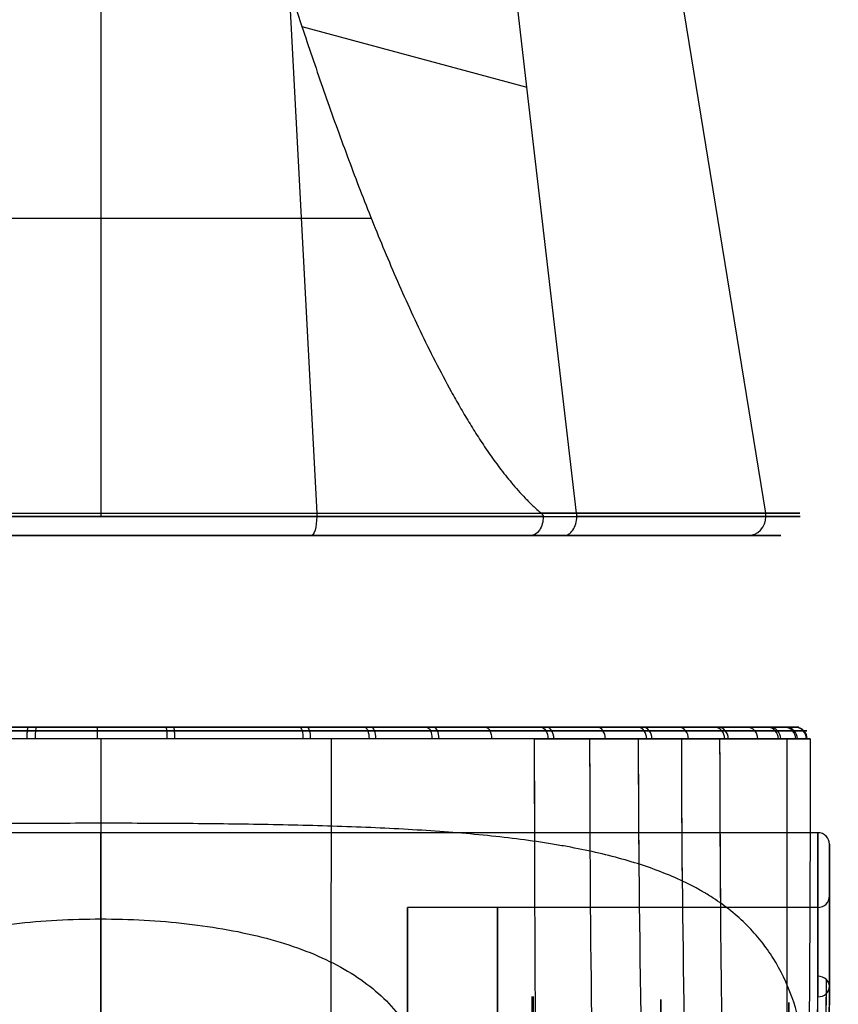
# Model space of a CAD drawing. Units: millimetres. Extents: x -350 to 317, y -41 to 1106.
# Drawn here: x 238 to 259, y 11 to 36 of the extents above; entities that cross this region are included whole.
import ezdxf

# ---------------------------------------------------------------- set-up
doc = ezdxf.new("R2010")
doc.units = ezdxf.units.MM
doc.header["$MEASUREMENT"] = 0
doc.layers.add('Predefinito', color=7, linetype='Continuous', true_color=0x000000)

msp = doc.modelspace()

# ---------------------------------------------------------------- linework, layer by layer
at = {"layer": 'Predefinito'}
for p, q in [((250.903, 34.697, 200.904), (248.163, 58.176, 203.852)), ((251.714, 56.776, 208.984), (257.125, 23.584, 207.226)), ((243.718, 55.766, 224.948), (245.422, 23.584, 230.195)), ((239.79, 37.139, 194.531), (239.79, 23.5, 194.531)), ((245.037, 36.285, 195.298), (250.903, 34.697, 200.904)), ((252.2, 23.584, 199.509), (250.903, 34.697, 200.904)), ((244.779, 23, 229.877), (241.118, 23, 218.608)), ((256.248, 23, 206.251), (244.913, 23, 209.934)), ((239.79, 18, 231.059), (239.79, 18, 221.859)), ((239.79, 18, 203.859), (239.79, 18, 194.659)), ((257.99, 18, 212.844), (248.79, 18, 212.844)), ((258.49, 15.25, 192.859), (221.09, 15.25, 192.859)), ((258.79, 12.593, 185.471), (258.79, 13.991, 185.471)), ((258.49, 13.3, 192.859), (247.79, 13.3, 192.859)), ((258.79, 11.243, 207.033), (258.79, 11.243, 204.02))]:
    msp.add_line(p, q, dxfattribs=at)
at = {"layer": 'Predefinito', "extrusion": (0, 1, 0)}
for centre, radius, start, end in [((-239.79, 212.859, 31.273), 18.328, 247.3538, 26.821), ((-239.79, 212.859, 23.5), 18.235, 46.9839, 227.0892), ((-239.79, 212.859, 23), 17.735, 46.9496, 191.6184), ((-239.79, 212.859, 23), 17.828, 231.0645, 233.6111)]:
    msp.add_arc(centre, radius, start, end, dxfattribs=at)
at = {"layer": 'Predefinito', "extrusion": (-4.38556e-07, 1, 4.72777e-07)}
msp.add_arc((-239.79, 212.859, 23.584), 18.228, 46.9835, 227.0896, dxfattribs=at)
at = {"layer": 'Predefinito', "extrusion": (-2.67831e-16, 1, 3.30481e-16)}
msp.add_arc((-239.79, 212.859, 23.5), 18.328, 230.9778, 288, dxfattribs=at)
at = {"layer": 'Predefinito', "extrusion": (0.951057, 6.86156e-17, -0.309017)}
for start, end in [(90, 180), (80.2764, 90)]:
    msp.add_arc((23.5, 294.275, 162.276), 0.5, start, end, dxfattribs=at)
at = {"layer": 'Predefinito', "extrusion": (0.309017, -6.86156e-17, 0.951057)}
for start, end in [(180, 270), (270, 279.7247)]:
    msp.add_arc((23.5, -180.011, 276.54), 0.5, start, end, dxfattribs=at)
at = {"layer": 'Predefinito', "extrusion": (2.64367e-16, 1, -2.75303e-17)}
msp.add_arc((-239.79, 212.859, 23), 17.735, 46.9496, 227.122, dxfattribs=at)
at = {"layer": 'Predefinito', "extrusion": (6.76595e-14, 1, -9.08118e-13)}
msp.add_arc((-239.79, 212.859, 23), 17.828, 231.0645, 288, dxfattribs=at)
at = {"layer": 'Predefinito', "extrusion": (0, 1, -3.94746e-16)}
for start, end in [(270, 90), (90, 270)]:
    msp.add_arc((-239.79, 212.859, 18), 9, start, end, dxfattribs=at)
at = {"layer": 'Predefinito', "extrusion": (0.995741, 2.4718e-13, -0.092199)}
msp.add_arc((17.7, 215.861, 219.15), 0.3, 270.0184, 0, dxfattribs=at)
at = {"layer": 'Predefinito', "extrusion": (0.999987, -4.59317e-13, 0.00508)}
msp.add_arc((17.7, 229.838, 240.869), 0.3, 360, 90.1504, dxfattribs=at)
at = {"layer": 'Predefinito', "extrusion": (0.995598, -1.16771e-13, -0.093721)}
msp.add_arc((17.7, 252.595, 218.777), 0.3, 360, 90.1482, dxfattribs=at)
at = {"layer": 'Predefinito', "extrusion": (0.958601, -3.08492e-13, -0.284751)}
msp.add_arc((17.7, 290.527, 169.258), 0.3, 360, 90.129, dxfattribs=at)
at = {"layer": 'Predefinito', "extrusion": (0.955311, 4.01815e-13, 0.295604)}
msp.add_arc((17.7, 114.263, 292.002), 0.3, 270.0331, 360, dxfattribs=at)
at = {"layer": 'Predefinito', "extrusion": (0.92556, 2.94967e-14, -0.378601)}
msp.add_arc((17.7, 305.998, 141.343), 0.3, 360, 90.1119, dxfattribs=at)
at = {"layer": 'Predefinito', "extrusion": (0.921504, 7.23633e-14, 0.38837)}
msp.add_arc((17.7, 84.823, 303.627), 0.3, 270.0451, 0, dxfattribs=at)
at = {"layer": 'Predefinito', "extrusion": (0.884223, -4.79583e-13, -0.467065)}
msp.add_arc((17.7, 318.411, 112.606), 0.3, 360, 90.0903, dxfattribs=at)
at = {"layer": 'Predefinito', "extrusion": (0.878923, -5.5754e-14, 0.476965)}
msp.add_arc((17.7, 54.516, 312.281), 0.3, 270.0603, 360, dxfattribs=at)
at = {"layer": 'Predefinito', "extrusion": (0.834697, 2.75553e-13, -0.550709)}
msp.add_arc((17.7, 327.927, 82.935), 0.3, 360, 90.0643, dxfattribs=at)
at = {"layer": 'Predefinito', "extrusion": (0.776374, -1.26441e-14, -0.630272)}
msp.add_arc((17.7, 334.591, 52.01), 0.3, 360, 90.0342, dxfattribs=at)
at = {"layer": 'Predefinito', "extrusion": (0.769529, 1.43975e-13, 0.638612)}
msp.add_arc((17.7, -7.532, 320.461), 0.3, 270.0981, 360, dxfattribs=at)
at = {"layer": 'Predefinito', "extrusion": (0.702969, 2.21018e-13, 0.711221)}
msp.add_arc((17.7, -39.11, 319.956), 0.3, 270.1108, 0, dxfattribs=at)
at = {"layer": 'Predefinito', "extrusion": (-0.638652, -3.79491e-13, 0.769495)}
msp.add_arc((-17.7, 338.66, 10.651), 0.3, 90.0052, 180, dxfattribs=at)
at = {"layer": 'Predefinito', "extrusion": (0.629726, 1.55937e-13, 0.776818)}
msp.add_arc((17.7, -70.43, 316.355), 0.3, 270.1111, 360, dxfattribs=at)
at = {"layer": 'Predefinito', "extrusion": (-0.560318, -9.94136e-14, 0.828278)}
msp.add_arc((-17.7, 336.081, 41.945), 0.3, 90.0063, 180, dxfattribs=at)
at = {"layer": 'Predefinito', "extrusion": (-0.475773, -8.46802e-14, 0.879568)}
msp.add_arc((-17.7, 330.384, 73.141), 0.3, 89.9959, 180, dxfattribs=at)
at = {"layer": 'Predefinito', "extrusion": (0.466386, -4.51326e-13, 0.884581)}
msp.add_arc((17.7, -131.039, 300.122), 0.3, 270.0727, 0, dxfattribs=at)
at = {"layer": 'Predefinito', "extrusion": (0.377156, 6.58905e-14, 0.92615)}
msp.add_arc((17.7, -160, 287.578), 0.3, 270.0471, 0, dxfattribs=at)
at = {"layer": 'Predefinito', "extrusion": (-0.29601, 8.52856e-14, 0.955185)}
msp.add_arc((-17.7, 310.252, 132.335), 0.3, 89.9778, 180, dxfattribs=at)
at = {"layer": 'Predefinito', "extrusion": (0.285016, -1.3719e-13, 0.958523)}
msp.add_arc((17.7, -187.376, 272.377), 0.3, 270.0252, 0, dxfattribs=at)
at = {"layer": 'Predefinito', "extrusion": (-0.20011, 1.38369e-13, 0.979773)}
msp.add_arc((-17.7, 295.735, 160.573), 0.3, 89.9752, 180, dxfattribs=at)
at = {"layer": 'Predefinito', "extrusion": (0.189641, 5.24773e-13, 0.981854)}
msp.add_arc((17.7, -213.272, 254.466), 0.3, 270.0071, 360, dxfattribs=at)
at = {"layer": 'Predefinito', "extrusion": (-0.103404, 6.09187e-13, 0.994639)}
msp.add_arc((-17.7, 278.715, 186.921), 0.3, 89.9768, 180, dxfattribs=at)
at = {"layer": 'Predefinito', "extrusion": (0.092396, -2.40735e-13, 0.995722)}
msp.add_arc((17.7, -237.297, 234.106), 0.3, 269.9928, 0, dxfattribs=at)
at = {"layer": 'Predefinito', "extrusion": (1, 0, 0)}
for centre, radius, start, end in [((-14, 192.859, 239.79), 29.25, 270, 22.6199), ((-14, 192.859, 258.49), 29.25, 270, 29.3156), ((-14, 192.859, 258.49), 27.3, 270, 23.8532), ((-14, 192.859, 250.14), 27.3, 270, 90), ((-14, 192.859, 251.04), 24.976, 262.4949, 82.4949), ((-14, 192.859, 254.397), 24.896, 262.4949, 82.4949), ((-14, 192.859, 257.731), 24.816, 262.4949, 82.4949), ((-14, 192.859, 250.04), 23.976, 262.4949, 82.4949), ((-14, 192.859, 250.04), 23.976, 292.4949, 82.4949)]:
    msp.add_arc(centre, radius, start, end, dxfattribs=at)
at = {"layer": 'Predefinito', "extrusion": (1, -1.71205e-15, -1.63411e-15)}
msp.add_arc((-14, 192.859, 258.79), 28.95, 270, 29.3156, dxfattribs=at)
at = {"layer": 'Predefinito', "extrusion": (1, -5.04153e-15, -1.35087e-15)}
msp.add_arc((-14, 192.859, 247.79), 27.3, 304.2013, 85.7987, dxfattribs=at)
at = {"layer": 'Predefinito'}
for centre, start, end in [((258.49, 14.95, 192.859), 0, 90), ((258.49, 13.6, 192.859), 270, 360)]:
    msp.add_arc(centre, 0.3, start, end, dxfattribs=at)
at = {"layer": 'Predefinito', "extrusion": (1, -1.88363e-15, 1.22668e-15)}
msp.add_arc((-14, 192.859, 258.79), 27.6, 270, 23.8532, dxfattribs=at)
at = {"layer": 'Predefinito', "extrusion": (1, 1.48638e-16, 1.12824e-15)}
msp.add_arc((-14, 192.859, 251.064), 24.975, 262.4949, 82.4949, dxfattribs=at)
at = {"layer": 'Predefinito', "extrusion": (-1.4803e-15, -0.48962, 0.871936)}
msp.add_arc((258.49, 111.171, 175.015), 0.3, 0, 90, dxfattribs=at)
at = {"layer": 'Predefinito', "extrusion": (2.08609e-13, -0.404394, 0.914585)}
msp.add_arc((258.49, 92.787, 182.047), 0.3, 270, 360, dxfattribs=at)
at = {"layer": 'Predefinito'}
for points in [[(244.626, 37.552, 195.181), (244.761, 37.129, 195.217), (244.897, 36.707, 195.257), (245.037, 36.285, 195.298)], [(252.2, 23.584, 199.509), (251.893, 23.584, 199.199), (251.586, 23.584, 198.889), (251.279, 23.584, 198.579)], [(252.205, 23.5, 199.503), (252.205, 23.528, 199.503), (252.203, 23.557, 199.505), (252.2, 23.584, 199.509)], [(251.857, 23, 199.863), (251.569, 23, 199.572), (251.281, 23, 199.282), (250.993, 23, 198.991)], [(239.79, 17.7, 194.358), (239.79, 16.965, 194.358), (239.79, 16.231, 194.357), (239.79, 15.496, 194.355)], [(239.79, 17.699, 231.359), (239.79, 6.96, 231.331), (239.79, -3.692, 229.798), (239.79, -14.329, 228.006)], [(245.797, 17.699, 230.357), (245.796, 7.049, 230.333), (245.752, -3.54, 229.051), (245.701, -14.118, 227.545)], [(245.797, 17.7, 195.361), (245.797, 16.94, 195.36), (245.796, 16.181, 195.358), (245.796, 15.421, 195.353)], [(251.095, 17.7, 227.502), (251.098, 7.292, 227.491), (251.244, -3.1, 226.871), (251.418, -13.49, 226.134)], [(251.095, 17.7, 198.215), (251.096, 16.808, 198.214), (251.097, 15.917, 198.205), (251.099, 15.025, 198.189)], [(252.538, 17.701, 199.453), (252.539, 16.723, 199.451), (252.542, 15.745, 199.439), (252.547, 14.769, 199.417)], [(252.538, 17.7, 226.265), (252.544, 7.392, 226.256), (252.827, -2.905, 225.817), (253.166, -13.201, 225.29)], [(253.806, 17.701, 200.784), (253.807, 16.61, 200.781), (253.812, 15.521, 200.766), (253.821, 14.432, 200.74)], [(253.806, 17.7, 224.934), (253.813, 7.46, 224.926), (254.213, -2.767, 224.513), (254.695, -12.991, 224.016)], [(254.93, 17.701, 202.227), (254.931, 16.464, 202.225), (254.938, 15.227, 202.207), (254.951, 13.992, 202.176)], [(254.93, 17.7, 223.49), (254.938, 7.893, 223.481), (255.33, -1.898, 223.027), (255.816, -11.685, 222.466)], [(255.928, 17.7, 203.814), (255.929, 16.272, 203.811), (255.936, 14.844, 203.79), (255.948, 13.417, 203.753)], [(255.928, 17.7, 221.904), (255.932, 10.141, 221.895), (256.107, 2.593, 221.564), (256.351, -4.951, 221.098)], [(257.684, 17.7, 217.553), (257.684, 12.796, 217.547), (257.676, 7.896, 217.372), (257.664, 3.001, 217.092)], [(257.684, 17.7, 208.164), (257.684, 15.566, 208.161), (257.683, 13.433, 208.123), (257.68, 11.3, 208.056)], [(258.29, 17.7, 212.859), (258.289, 14.45, 212.854), (258.272, 11.202, 212.772), (258.244, 7.957, 212.632)]]:
    msp.add_open_spline(points, degree=3, dxfattribs=at)
for points, knots in [([(245.037, 36.285, 195.298), (245.212, 35.755, 195.35), (245.391, 35.226, 195.407), (245.759, 34.167, 195.529), (245.948, 33.638, 195.595), (246.338, 32.579, 195.74), (246.539, 32.05, 195.818), (246.957, 30.991, 195.989), (247.174, 30.462, 196.083), (247.515, 29.668, 196.238), (247.632, 29.403, 196.293), (247.87, 28.874, 196.408), (247.993, 28.609, 196.469), (248.245, 28.08, 196.598), (248.376, 27.815, 196.666), (248.645, 27.286, 196.812), (248.785, 27.021, 196.889), (249.004, 26.625, 197.015), (249.078, 26.492, 197.059), (249.231, 26.228, 197.15), (249.309, 26.095, 197.197), (249.47, 25.831, 197.296), (249.553, 25.699, 197.347), (249.723, 25.434, 197.456), (249.811, 25.302, 197.513), (249.995, 25.037, 197.635), (250.09, 24.905, 197.699), (250.289, 24.641, 197.836), (250.393, 24.509, 197.909), (250.559, 24.31, 198.029), (250.616, 24.244, 198.07), (250.734, 24.112, 198.157), (250.795, 24.046, 198.203), (250.922, 23.914, 198.299), (250.988, 23.848, 198.35), (251.127, 23.716, 198.458), (251.201, 23.65, 198.516), (251.279, 23.584, 198.579)], [0.0022093, 0.0022093, 0.0022093, 0.0022093, 0.00405239, 0.00405239, 0.00589548, 0.00589548, 0.00773857, 0.00773857, 0.00958167, 0.00958167, 0.01050321, 0.01050321, 0.01142476, 0.01142476, 0.0123463, 0.0123463, 0.01326785, 0.01326785, 0.01372862, 0.01372862, 0.01418939, 0.01418939, 0.01465017, 0.01465017, 0.01511094, 0.01511094, 0.01557171, 0.01557171, 0.01603249, 0.01603249, 0.01626287, 0.01626287, 0.01649326, 0.01649326, 0.01672364, 0.01672364, 0.01695403, 0.01695403, 0.01695403, 0.01695403]), ([(251.329, 23.5, 198.62), (251.329, 23.362, 198.62), (251.291, 23.236, 198.662), (251.17, 23.056, 198.796), (251.086, 23, 198.889), (250.993, 23, 198.991)], [0, 0, 0, 0, 0.0003907422, 0.0003907422, 0.0007817095, 0.0007817095, 0.0007817095, 0.0007817095]), ([(251.279, 23.584, 198.579), (251.296, 23.57, 198.593), (251.308, 23.556, 198.603), (251.325, 23.528, 198.616), (251.329, 23.514, 198.62), (251.329, 23.5, 198.62)], [0, 0, 0, 0, 0.000055198, 0.000055198, 0.0001104194, 0.0001104194, 0.0001104194, 0.0001104194]), ([(251.857, 23, 199.863), (251.903, 23, 199.816), (251.948, 23.013, 199.769), (252.032, 23.063, 199.682), (252.071, 23.1, 199.642), (252.135, 23.193, 199.575), (252.161, 23.248, 199.549), (252.196, 23.369, 199.513), (252.205, 23.435, 199.503), (252.205, 23.5, 199.503)], [-1, -1, -1, -1, -0.7750656, -0.7750656, -0.5501311, -0.5501311, -0.3251978, -0.3251978, -0.1002642, -0.1002642, -0.1002642, -0.1002642]), ([(237.904, 18, 230.96), (236.719, 18, 230.837), (235.558, 18, 230.6), (233.854, 18, 230.074), (233.29, 18, 229.869), (232.185, 18, 229.405), (231.649, 18, 229.147), (230.084, 18, 228.3), (229.1, 18, 227.637), (227.718, 18, 226.492), (227.274, 18, 226.086), (226.437, 18, 225.24), (226.041, 18, 224.799), (225.293, 18, 223.88), (224.942, 18, 223.402), (224.285, 18, 222.409), (223.978, 18, 221.891), (223.14, 18, 220.305), (222.692, 18, 219.207), (222.182, 18, 217.502), (222.039, 18, 216.924), (221.81, 18, 215.747), (221.725, 18, 215.153), (221.558, 18, 213.377), (221.563, 18, 212.192), (221.745, 18, 210.413), (221.836, 18, 209.817), (222.073, 18, 208.647), (222.22, 18, 208.071), (222.744, 18, 206.372), (223.201, 18, 205.276), (224.341, 18, 203.162), (225.006, 18, 202.177), (226.139, 18, 200.807), (226.539, 18, 200.368), (227.386, 18, 199.526), (227.834, 18, 199.123), (228.763, 18, 198.367), (229.246, 18, 198.012), (230.247, 18, 197.35), (230.762, 18, 197.045), (232.339, 18, 196.211), (233.435, 18, 195.762), (235.149, 18, 195.25), (235.734, 18, 195.107), (236.909, 18, 194.879), (237.5, 18, 194.794), (239.283, 18, 194.626), (240.49, 18, 194.632), (241.685, 18, 194.758)], [-0.17004418, -0.17004418, -0.17004418, -0.17004418, -0.16646301, -0.16646301, -0.16467243, -0.16467243, -0.16288184, -0.16288184, -0.15930067, -0.15930067, -0.15751009, -0.15751009, -0.1557195, -0.1557195, -0.15392892, -0.15392892, -0.15213833, -0.15213833, -0.14855716, -0.14855716, -0.14676658, -0.14676658, -0.144976, -0.144976, -0.14139483, -0.14139483, -0.13960424, -0.13960424, -0.13781366, -0.13781366, -0.13423249, -0.13423249, -0.13065132, -0.13065132, -0.12886073, -0.12886073, -0.12707015, -0.12707015, -0.12527957, -0.12527957, -0.12348898, -0.12348898, -0.11990781, -0.11990781, -0.11811723, -0.11811723, -0.11632664, -0.11632664, -0.11274547, -0.11274547, -0.11274547, -0.11274547]), ([(237.904, 18, 230.96), (238.496, 18, 231.022), (239.097, 18, 231.056), (240.299, 18, 231.062), (240.896, 18, 231.035), (242.671, 18, 230.868), (243.835, 18, 230.643), (245.551, 18, 230.133), (246.121, 18, 229.933), (247.225, 18, 229.481), (247.763, 18, 229.229), (248.811, 18, 228.676), (249.322, 18, 228.374), (250.314, 18, 227.719), (250.797, 18, 227.365), (252.195, 18, 226.23), (253.038, 18, 225.394), (254.174, 18, 224.025), (254.531, 18, 223.55), (255.201, 18, 222.56), (255.513, 18, 222.044), (256.364, 18, 220.471), (256.823, 18, 219.379), (257.351, 18, 217.674), (257.501, 18, 217.092), (257.741, 18, 215.918), (257.831, 18, 215.329), (258.015, 18, 213.559), (258.023, 18, 212.372), (257.857, 18, 210.583), (257.771, 18, 209.988), (257.546, 18, 208.819), (257.405, 18, 208.243), (257.067, 18, 207.107), (256.87, 18, 206.547), (256.421, 18, 205.443), (256.167, 18, 204.897), (255.33, 18, 203.31), (254.676, 18, 202.32), (253.554, 18, 200.937), (253.157, 18, 200.493), (252.314, 18, 199.639), (251.872, 18, 199.234), (250.499, 18, 198.095), (249.517, 18, 197.431), (247.945, 18, 196.578), (247.401, 18, 196.316), (246.3, 18, 195.852), (245.742, 18, 195.649), (244.043, 18, 195.123), (242.88, 18, 194.884), (241.685, 18, 194.758)], [0.05541037, 0.05541037, 0.05541037, 0.05541037, 0.05720209, 0.05720209, 0.05899381, 0.05899381, 0.06257726, 0.06257726, 0.06436898, 0.06436898, 0.0661607, 0.0661607, 0.06795242, 0.06795242, 0.06974414, 0.06974414, 0.07332759, 0.07332759, 0.07511931, 0.07511931, 0.07691103, 0.07691103, 0.08049448, 0.08049448, 0.0822862, 0.0822862, 0.08407792, 0.08407792, 0.08766137, 0.08766137, 0.08945309, 0.08945309, 0.09124481, 0.09124481, 0.09303653, 0.09303653, 0.09482825, 0.09482825, 0.0984117, 0.0984117, 0.10020342, 0.10020342, 0.10199514, 0.10199514, 0.10557859, 0.10557859, 0.10737031, 0.10737031, 0.10916203, 0.10916203, 0.11274547, 0.11274547, 0.11274547, 0.11274547]), ([(237.872, 17.699, 231.259), (236.922, 17.699, 231.159), (235.981, 17.699, 230.987), (234.6, 17.699, 230.622), (234.145, 17.699, 230.483), (233.248, 17.699, 230.17), (232.806, 17.699, 229.997), (231.506, 17.699, 229.427), (230.671, 17.7, 228.982), (229.481, 17.7, 228.227), (229.095, 17.7, 227.961), (228.346, 17.7, 227.402), (227.986, 17.7, 227.111), (227.305, 17.7, 226.518), (226.981, 17.7, 226.214), (226.36, 17.7, 225.59), (226.063, 17.7, 225.27), (225.494, 17.7, 224.61), (225.222, 17.7, 224.27), (224.699, 17.7, 223.569), (224.448, 17.7, 223.208), (223.968, 17.7, 222.457), (223.737, 17.7, 222.066), (223.301, 17.7, 221.261), (223.098, 17.7, 220.849), (222.533, 17.7, 219.59), (222.218, 17.7, 218.719), (221.72, 17.7, 216.934), (221.538, 17.7, 216.02), (221.313, 17.7, 214.172), (221.27, 17.7, 213.239), (221.326, 17.7, 211.377), (221.424, 17.7, 210.449), (221.674, 17.7, 209.078), (221.775, 17.7, 208.624), (222.009, 17.7, 207.727), (222.143, 17.7, 207.284), (222.594, 17.7, 205.973), (222.959, 17.7, 205.124), (223.594, 17.7, 203.904), (223.821, 17.7, 203.506), (224.293, 17.701, 202.744), (224.539, 17.701, 202.377), (225.052, 17.701, 201.667), (225.32, 17.701, 201.323), (225.879, 17.701, 200.655), (226.17, 17.701, 200.33), (226.779, 17.701, 199.699), (227.097, 17.701, 199.392), (227.765, 17.701, 198.792), (228.115, 17.701, 198.5), (228.484, 17.7, 198.215)], [0.06046156, 0.06046156, 0.06046156, 0.06046156, 0.06323529, 0.06323529, 0.06462216, 0.06462216, 0.06600903, 0.06600903, 0.06878276, 0.06878276, 0.07016962, 0.07016962, 0.07155649, 0.07155649, 0.07294336, 0.07294336, 0.07433022, 0.07433022, 0.07571709, 0.07571709, 0.07710395, 0.07710395, 0.07849082, 0.07849082, 0.07987769, 0.07987769, 0.08265142, 0.08265142, 0.08542515, 0.08542515, 0.08819888, 0.08819888, 0.09097261, 0.09097261, 0.09235948, 0.09235948, 0.09374635, 0.09374635, 0.09652008, 0.09652008, 0.09790695, 0.09790695, 0.09929381, 0.09929381, 0.10068068, 0.10068068, 0.10206754, 0.10206754, 0.10345441, 0.10345441, 0.10484128, 0.10484128, 0.10484128, 0.10484128]), ([(241.716, 17.7, 194.46), (240.538, 17.7, 194.336), (239.366, 17.7, 194.326), (237.62, 17.7, 194.477), (237.04, 17.7, 194.555), (235.884, 17.7, 194.767), (235.305, 17.7, 194.901), (234.172, 17.7, 195.222), (233.617, 17.7, 195.409), (232.528, 17.7, 195.833), (231.995, 17.7, 196.071), (230.95, 17.7, 196.598), (230.437, 17.7, 196.887), (229.437, 17.7, 197.516), (228.951, 17.7, 197.855), (228.484, 17.7, 198.215)], [-0.11899554, -0.11899554, -0.11899554, -0.11899554, -0.11545697, -0.11545697, -0.11368769, -0.11368769, -0.11191841, -0.11191841, -0.11014912, -0.11014912, -0.10837984, -0.10837984, -0.10661056, -0.10661056, -0.10484128, -0.10484128, -0.10484128, -0.10484128]), ([(251.095, 17.7, 227.502), (250.182, 17.7, 228.208), (249.195, 17.7, 228.831), (247.633, 17.699, 229.623), (247.099, 17.699, 229.864), (246.008, 17.699, 230.293), (245.451, 17.699, 230.481), (243.754, 17.699, 230.967), (242.588, 17.699, 231.183), (240.823, 17.699, 231.339), (240.232, 17.699, 231.363), (239.05, 17.699, 231.354), (238.46, 17.699, 231.32), (237.872, 17.699, 231.259)], [0.04627338, 0.04627338, 0.04627338, 0.04627338, 0.04982043, 0.04982043, 0.05159395, 0.05159395, 0.05336747, 0.05336747, 0.05691452, 0.05691452, 0.05868804, 0.05868804, 0.06046156, 0.06046156, 0.06046156, 0.06046156]), ([(251.095, 17.7, 227.502), (251.461, 17.7, 227.22), (251.816, 17.7, 226.924), (252.5, 17.7, 226.31), (252.828, 17.7, 225.991), (253.46, 17.7, 225.332), (253.764, 17.7, 224.991), (254.345, 17.7, 224.287), (254.623, 17.7, 223.923), (255.021, 17.7, 223.361), (255.151, 17.7, 223.171), (255.403, 17.7, 222.785), (255.526, 17.7, 222.589), (255.883, 17.7, 221.995), (256.105, 17.7, 221.592), (256.723, 17.7, 220.366), (257.072, 17.7, 219.522), (257.502, 17.7, 218.219), (257.63, 17.7, 217.777), (257.853, 17.7, 216.881), (257.948, 17.7, 216.428), (258.102, 17.7, 215.522), (258.163, 17.7, 215.068), (258.249, 17.7, 214.159), (258.276, 17.7, 213.703), (258.305, 17.7, 212.333), (258.256, 17.7, 211.414), (258.02, 17.7, 209.582), (257.836, 17.7, 208.683), (257.461, 17.7, 207.366), (257.32, 17.7, 206.931), (257.006, 17.7, 206.072), (256.832, 17.7, 205.647), (256.452, 17.7, 204.807), (256.245, 17.7, 204.392), (255.804, 17.7, 203.585), (255.57, 17.7, 203.191), (255.073, 17.701, 202.424), (254.811, 17.701, 202.05), (254.26, 17.701, 201.323), (253.97, 17.701, 200.969), (253.364, 17.701, 200.28), (253.046, 17.701, 199.946), (252.385, 17.701, 199.3), (252.043, 17.701, 198.991), (250.99, 17.7, 198.106), (250.25, 17.7, 197.572), (249.081, 17.7, 196.855), (248.681, 17.7, 196.63), (247.862, 17.7, 196.207), (247.443, 17.7, 196.01), (246.172, 17.7, 195.47), (245.306, 17.7, 195.177), (243.538, 17.7, 194.72), (242.637, 17.7, 194.556), (241.716, 17.7, 194.46)], [-0.04627338, -0.04627338, -0.04627338, -0.04627338, -0.04488762, -0.04488762, -0.04350186, -0.04350186, -0.04211609, -0.04211609, -0.04073033, -0.04073033, -0.04003745, -0.04003745, -0.03934456, -0.03934456, -0.0379588, -0.0379588, -0.03518727, -0.03518727, -0.03380151, -0.03380151, -0.03241575, -0.03241575, -0.03102998, -0.03102998, -0.02964422, -0.02964422, -0.02687269, -0.02687269, -0.02410116, -0.02410116, -0.0227154, -0.0227154, -0.02132963, -0.02132963, -0.01994387, -0.01994387, -0.01855811, -0.01855811, -0.01717234, -0.01717234, -0.01578658, -0.01578658, -0.01440081, -0.01440081, -0.01301505, -0.01301505, -0.01024352, -0.01024352, -0.00885776, -0.00885776, -0.00747199, -0.00747199, -0.00470047, -0.00470047, -0.00192894, -0.00192894, -0.00192894, -0.00192894]), ([(255.794, -12.881, 222.539), (255.799, -12.179, 222.511), (255.818, -11.482, 222.457), (255.88, -10.1, 222.3), (255.924, -9.414, 222.197), (256.028, -8.052, 221.943), (256.09, -7.38, 221.792), (256.191, -6.382, 221.531), (256.226, -6.052, 221.438), (256.281, -5.56, 221.291), (256.3, -5.396, 221.24), (256.337, -5.07, 221.137), (256.356, -4.908, 221.084), (256.453, -4.097, 220.815), (256.541, -3.458, 220.578), (256.731, -2.204, 220.061), (256.833, -1.587, 219.782), (257.043, -0.375, 219.18), (257.152, 0.22, 218.859), (257.368, 1.386, 218.175), (257.475, 1.958, 217.812), (257.678, 3.074, 217.049), (257.775, 3.622, 216.646), (257.947, 4.691, 215.801), (258.023, 5.213, 215.359), (258.145, 6.224, 214.44), (258.192, 6.714, 213.962), (258.245, 7.662, 212.972), (258.253, 8.119, 212.46), (258.219, 9.001, 211.401), (258.178, 9.424, 210.857), (258.039, 10.227, 209.745), (257.941, 10.609, 209.177), (257.682, 11.327, 208.025), (257.521, 11.663, 207.444), (257.131, 12.285, 206.281), (256.903, 12.572, 205.699), (256.508, 12.967, 204.83), (256.368, 13.092, 204.542), (256.071, 13.331, 203.97), (255.917, 13.442, 203.693), (255.677, 13.598, 203.285), (255.593, 13.65, 203.147), (255.422, 13.75, 202.874), (255.334, 13.798, 202.739), (255.067, 13.939, 202.338), (254.882, 14.027, 202.075), (254.499, 14.191, 201.561), (254.301, 14.268, 201.31), (253.892, 14.411, 200.817), (253.68, 14.478, 200.575), (253.241, 14.604, 200.1), (253.014, 14.662, 199.868), (252.544, 14.771, 199.41), (252.301, 14.822, 199.186), (251.923, 14.893, 198.856), (251.796, 14.915, 198.747), (251.535, 14.959, 198.532), (251.4, 14.981, 198.423), (250.984, 15.043, 198.098), (250.702, 15.08, 197.89), (249.844, 15.182, 197.295), (249.247, 15.237, 196.927), (248.01, 15.326, 196.259), (247.368, 15.36, 195.957), (246.375, 15.401, 195.558), (246.039, 15.413, 195.435), (245.361, 15.434, 195.207), (245.019, 15.443, 195.103), (244.332, 15.458, 194.916), (243.988, 15.464, 194.833), (243.295, 15.475, 194.687), (242.946, 15.479, 194.623), (241.894, 15.49, 194.462), (241.186, 15.494, 194.395), (240.299, 15.496, 194.362), (240.122, 15.496, 194.358), (239.765, 15.496, 194.355), (239.585, 15.496, 194.356), (239.042, 15.495, 194.367), (238.677, 15.494, 194.385), (237.946, 15.491, 194.444), (237.581, 15.488, 194.484), (236.859, 15.482, 194.585), (236.501, 15.478, 194.646), (235.976, 15.47, 194.751), (235.801, 15.467, 194.789), (235.452, 15.461, 194.869), (235.277, 15.458, 194.912), (234.755, 15.447, 195.047), (234.409, 15.439, 195.148), (233.724, 15.419, 195.37), (233.385, 15.408, 195.491), (232.718, 15.382, 195.751), (232.389, 15.367, 195.89), (231.422, 15.316, 196.332), (230.802, 15.275, 196.66), (229.607, 15.169, 197.377), (229.033, 15.104, 197.767), (228.48, 15.025, 198.189)], [0, 0, 0, 0, 0.0020765, 0.0020765, 0.00415301, 0.00415301, 0.00622951, 0.00622951, 0.00726776, 0.00726776, 0.00778689, 0.00778689, 0.00830601, 0.00830601, 0.01038362, 0.01038362, 0.01246123, 0.01246123, 0.01453884, 0.01453884, 0.01661645, 0.01661645, 0.01869068, 0.01869068, 0.02076491, 0.02076491, 0.02283914, 0.02283914, 0.02491338, 0.02491338, 0.02699276, 0.02699276, 0.02907215, 0.02907215, 0.03115153, 0.03115153, 0.03323092, 0.03323092, 0.0342714, 0.0342714, 0.03531189, 0.03531189, 0.03583213, 0.03583213, 0.03635238, 0.03635238, 0.03739286, 0.03739286, 0.03843335, 0.03843335, 0.03947384, 0.03947384, 0.04051432, 0.04051432, 0.04155481, 0.04155481, 0.04207187, 0.04207187, 0.04258892, 0.04258892, 0.04362304, 0.04362304, 0.04569127, 0.04569127, 0.04775951, 0.04775951, 0.04879362, 0.04879362, 0.04982774, 0.04982774, 0.05085586, 0.05085586, 0.05188398, 0.05188398, 0.05394022, 0.05394022, 0.05445428, 0.05445428, 0.05496834, 0.05496834, 0.05599646, 0.05599646, 0.05702458, 0.05702458, 0.0580527, 0.0580527, 0.05857163, 0.05857163, 0.05909056, 0.05909056, 0.06012843, 0.06012843, 0.0611663, 0.0611663, 0.06220416, 0.06220416, 0.0642799, 0.0642799, 0.06635563, 0.06635563, 0.06635563, 0.06635563]), ([(239.905, -8.611, 221.608), (239.708, -8.625, 221.611), (239.519, -8.602, 221.607), (239.157, -8.504, 221.588), (238.984, -8.427, 221.573), (238.652, -8.239, 221.536), (238.492, -8.127, 221.513), (238.187, -7.883, 221.462), (238.043, -7.751, 221.434), (237.642, -7.356, 221.346), (237.395, -7.073, 221.279), (236.928, -6.495, 221.131), (236.707, -6.198, 221.051), (236.062, -5.29, 220.789), (235.666, -4.669, 220.589), (234.911, -3.418, 220.136), (234.555, -2.79, 219.884), (233.882, -1.533, 219.328), (233.565, -0.908, 219.025), (232.974, 0.336, 218.365), (232.7, 0.954, 218.008), (232.2, 2.179, 217.238), (231.976, 2.783, 216.827), (231.589, 3.974, 215.947), (231.427, 4.556, 215.482), (231.179, 5.698, 214.495), (231.095, 6.251, 213.979), (231.041, 7.057, 213.164), (231.035, 7.322, 212.886), (231.052, 7.838, 212.322), (231.074, 8.091, 212.034), (231.186, 8.829, 211.162), (231.32, 9.29, 210.571), (231.634, 9.936, 209.674), (231.756, 10.143, 209.376), (232.039, 10.537, 208.784), (232.2, 10.725, 208.491), (232.561, 11.079, 207.917), (232.761, 11.245, 207.636), (233.198, 11.554, 207.094), (233.436, 11.698, 206.832), (233.951, 11.964, 206.332), (234.224, 12.084, 206.097), (234.809, 12.304, 205.655), (235.121, 12.403, 205.449), (235.769, 12.576, 205.079), (236.103, 12.651, 204.914), (236.802, 12.779, 204.626), (237.167, 12.833, 204.503), (237.903, 12.917, 204.306), (238.275, 12.948, 204.232), (239.027, 12.99, 204.134), (239.406, 13, 204.109), (239.79, 13, 204.109)], [-0.03662614, -0.03662614, -0.03662614, -0.03662614, -0.03605786, -0.03605786, -0.03548958, -0.03548958, -0.0349213, -0.0349213, -0.03435302, -0.03435302, -0.03321646, -0.03321646, -0.0320799, -0.0320799, -0.02978506, -0.02978506, -0.02749021, -0.02749021, -0.0251929, -0.0251929, -0.0228956, -0.0228956, -0.02060096, -0.02060096, -0.01830632, -0.01830632, -0.01601436, -0.01601436, -0.01486838, -0.01486838, -0.01372241, -0.01372241, -0.01143177, -0.01143177, -0.01028646, -0.01028646, -0.00914114, -0.00914114, -0.00799935, -0.00799935, -0.00685756, -0.00685756, -0.00571577, -0.00571577, -0.00457398, -0.00457398, -0.00343048, -0.00343048, -0.00228699, -0.00228699, -0.00114349, -0.00114349, 0, 0, 0, 0]), ([(239.79, 13, 204.109), (240.17, 13, 204.109), (240.549, 12.99, 204.134), (241.3, 12.948, 204.232), (241.672, 12.918, 204.305), (242.403, 12.834, 204.5), (242.76, 12.782, 204.62), (243.452, 12.655, 204.904), (243.788, 12.581, 205.067), (244.756, 12.324, 205.617), (245.342, 12.108, 206.058), (246.373, 11.583, 207.051), (246.808, 11.279, 207.59), (247.352, 10.754, 208.445), (247.515, 10.567, 208.738), (247.801, 10.178, 209.325), (247.924, 9.975, 209.619), (248.135, 9.55, 210.211), (248.223, 9.329, 210.508), (248.366, 8.872, 211.096), (248.42, 8.635, 211.388), (248.538, 7.906, 212.256), (248.556, 7.397, 212.817), (248.494, 6.333, 213.9), (248.414, 5.78, 214.42), (248.175, 4.645, 215.408), (248.018, 4.067, 215.874), (247.642, 2.89, 216.751), (247.422, 2.291, 217.163), (246.933, 1.08, 217.932), (246.663, 0.464, 218.292), (246.079, -0.776, 218.959), (245.765, -1.401, 219.265), (245.105, -2.643, 219.823), (244.755, -3.267, 220.077), (244.012, -4.512, 220.535), (243.622, -5.129, 220.739), (242.99, -6.037, 221.006), (242.774, -6.333, 221.088), (242.318, -6.914, 221.239), (242.08, -7.196, 221.308), (241.694, -7.599, 221.4), (241.556, -7.734, 221.43), (241.266, -7.988, 221.485), (241.114, -8.108, 221.51), (240.8, -8.318, 221.552), (240.635, -8.409, 221.57), (240.282, -8.55, 221.597), (240.096, -8.597, 221.606), (239.905, -8.611, 221.608)], [-0.07325228, -0.07325228, -0.07325228, -0.07325228, -0.07210928, -0.07210928, -0.07096629, -0.07096629, -0.06982329, -0.06982329, -0.0686803, -0.0686803, -0.06638878, -0.06638878, -0.06409726, -0.06409726, -0.06295435, -0.06295435, -0.06181145, -0.06181145, -0.06066854, -0.06066854, -0.05952563, -0.05952563, -0.05723382, -0.05723382, -0.05494201, -0.05494201, -0.05263874, -0.05263874, -0.05033547, -0.05033547, -0.04805689, -0.04805689, -0.0457783, -0.0457783, -0.04347987, -0.04347987, -0.04118143, -0.04118143, -0.04004261, -0.04004261, -0.03890378, -0.03890378, -0.03833437, -0.03833437, -0.03776496, -0.03776496, -0.03719555, -0.03719555, -0.03662614, -0.03662614, -0.03662614, -0.03662614]), ([(258.193, 5.502, 214.659), (258.313, 6.708, 213.58), (258.386, 7.809, 212.416), (258.474, 9.81, 209.923), (258.49, 10.71, 208.594), (258.49, 11.504, 207.18)], [0, 0, 0, 0, 0.00479677, 0.00479677, 0.009593541, 0.009593541, 0.009593541, 0.009593541]), ([(258.492, 5.272, 214.435), (258.612, 6.472, 213.367), (258.685, 7.567, 212.215), (258.774, 9.558, 209.748), (258.79, 10.453, 208.433), (258.79, 11.243, 207.033)], [-0.00951399, -0.00951399, -0.00951399, -0.00951399, -0.004756995, -0.004756995, 0, 0, 0, 0]), ([(258.79, 11.243, 204.02), (258.79, 10.523, 205.64), (258.777, 9.661, 207.161), (258.691, 7.671, 210.016), (258.619, 6.542, 211.351), (258.492, 5.272, 212.587)], [-0.01044593, -0.01044593, -0.01044593, -0.01044593, -0.00522297, -0.00522297, 0, 0, 0, 0]), ([(258.193, 5.092, 212.372), (258.32, 6.342, 211.15), (258.392, 7.453, 209.83), (258.477, 9.412, 207.005), (258.49, 10.26, 205.501), (258.49, 10.968, 203.899)], [-0.01031559, -0.01031559, -0.01031559, -0.01031559, -0.0051578, -0.0051578, 0, 0, 0, 0])]:
    msp.add_open_spline(points, degree=3, knots=knots, dxfattribs=at)
for points, weights, degree, knots in [([(241.613, 23, 218.47), (236.002, 23, 220.293), (234.178, 23, 214.682), (232.355, 23, 209.071), (237.966, 23, 207.248)], [0.999999860338, 0.707106851018, 1, 0.707106781187, 1], 2, [0, 0, 0, 9.267697, 9.267697, 18.535397, 18.535397, 18.535397]), ([(237.966, 23, 207.248), (243.578, 23, 205.424), (245.401, 23, 211.036), (247.224, 23, 216.647), (241.613, 23, 218.47)], [1, 0.707106781187, 1, 0.707106851018, 0.999999860338], 2, [0, 0, 0, 9.267699, 9.267699, 18.535397, 18.535397, 18.535397]), ([(241.707, 17.912, 194.547), (240.497, 17.912, 194.42), (239.294, 17.912, 194.414), (237.502, 17.912, 194.58), (236.907, 17.912, 194.664), (235.72, 17.912, 194.893), (235.126, 17.912, 195.037), (233.391, 17.912, 195.552), (232.28, 17.912, 196.005), (230.683, 17.912, 196.846), (230.161, 17.912, 197.154), (229.146, 17.912, 197.823), (228.657, 17.912, 198.181), (227.715, 17.912, 198.945), (227.261, 17.912, 199.353), (226.403, 17.912, 200.203), (225.997, 17.912, 200.647), (224.849, 17.912, 202.032), (224.174, 17.912, 203.028), (223.017, 17.912, 205.168), (222.553, 17.912, 206.277), (222.021, 17.912, 207.996), (221.872, 17.912, 208.578), (221.63, 17.912, 209.763), (221.537, 17.912, 210.366), (221.351, 17.912, 212.167), (221.345, 17.912, 213.366), (221.513, 17.912, 215.164), (221.598, 17.912, 215.765), (221.829, 17.912, 216.957), (221.973, 17.912, 217.542), (222.488, 17.912, 219.269), (222.941, 17.912, 220.38), (223.788, 17.912, 221.987), (224.099, 17.912, 222.511), (224.764, 17.912, 223.516), (225.119, 17.912, 224), (225.875, 17.912, 224.931), (226.275, 17.912, 225.378), (226.911, 17.912, 226.021), (227.128, 17.912, 226.23), (227.575, 17.912, 226.639), (227.805, 17.912, 226.84), (228.971, 17.912, 227.806), (229.966, 17.912, 228.477), (231.55, 17.912, 229.335), (232.093, 17.912, 229.596), (233.211, 17.912, 230.067), (233.782, 17.912, 230.274), (235.508, 17.912, 230.806), (236.682, 17.912, 231.046), (237.882, 17.912, 231.171)], [0.853611672919, 0.853603906815, 0.853603561608, 0.853613678089, 0.853618813171, 0.853632637891, 0.853641377019, 0.85367241262, 0.853699719482, 0.853749836949, 0.853768118205, 0.853807483887, 0.853830126636, 0.85386915288, 0.853884286734, 0.85390136048, 0.853903483641, 0.853887760906, 0.853844046263, 0.853729935959, 0.85368060408, 0.85361739321, 0.853598130229, 0.853563707821, 0.853548467484, 0.853509505793, 0.853491972034, 0.853479021585, 0.853476884739, 0.853477029081, 0.853479253433, 0.853492695465, 0.853510479567, 0.853550040527, 0.853564563331, 0.853577781395, 0.853578345605, 0.853565761557, 0.853552460055, 0.853523189285, 0.853511935666, 0.853486573946, 0.853472480754, 0.853397599083, 0.853332942092, 0.853257921826, 0.853235103227, 0.853193962101, 0.853175781273, 0.853129386753, 0.853108747258, 0.853097774372], 3, [0, 0, 0, 0, 3.636647, 3.636647, 5.454971, 5.454971, 7.273295, 7.273295, 10.909942, 10.909942, 12.728266, 12.728266, 14.546589, 14.546589, 16.364913, 16.364913, 18.183237, 18.183237, 21.819884, 21.819884, 25.456532, 25.456532, 27.274855, 27.274855, 29.093179, 29.093179, 32.729826, 32.729826, 34.54815, 34.54815, 36.366474, 36.366474, 40.003121, 40.003121, 41.821445, 41.821445, 43.639768, 43.639768, 45.458092, 45.458092, 46.367254, 46.367254, 47.276416, 47.276416, 50.913063, 50.913063, 52.731387, 52.731387, 54.549711, 54.549711, 58.186358, 58.186358, 58.186358, 58.186358]), ([(237.882, 17.912, 231.172), (238.481, 17.912, 231.234), (239.089, 17.912, 231.268), (240.305, 17.912, 231.274), (240.909, 17.912, 231.247), (242.705, 17.912, 231.078), (243.882, 17.912, 230.851), (245.619, 17.912, 230.335), (246.195, 17.912, 230.132), (247.312, 17.912, 229.675), (247.856, 17.912, 229.42), (248.917, 17.912, 228.86), (249.433, 17.912, 228.555), (250.436, 17.912, 227.892), (250.925, 17.912, 227.535), (252.34, 17.912, 226.386), (253.192, 17.912, 225.54), (254.341, 17.912, 224.155), (254.703, 17.912, 223.674), (255.38, 17.912, 222.673), (255.697, 17.912, 222.151), (256.557, 17.912, 220.56), (257.022, 17.912, 219.455), (257.556, 17.912, 217.73), (257.707, 17.912, 217.141), (257.95, 17.912, 215.953), (258.041, 17.912, 215.358), (258.227, 17.912, 213.567), (258.235, 17.912, 212.366), (258.067, 17.912, 210.557), (257.981, 17.912, 209.954), (257.753, 17.912, 208.772), (257.61, 17.912, 208.189), (257.268, 17.912, 207.039), (257.069, 17.912, 206.473), (256.615, 17.912, 205.357), (256.357, 17.912, 204.804), (255.511, 17.912, 203.198), (254.849, 17.912, 202.198), (253.715, 17.912, 200.798), (253.313, 17.912, 200.349), (252.46, 17.912, 199.485), (252.012, 17.912, 199.076), (250.624, 17.912, 197.923), (249.63, 17.912, 197.251), (248.04, 17.912, 196.388), (247.489, 17.912, 196.123), (246.376, 17.912, 195.654), (245.811, 17.912, 195.448), (244.093, 17.912, 194.917), (242.916, 17.912, 194.674), (241.707, 17.912, 194.547)], [0.853097661381, 0.853092214326, 0.853089265449, 0.85308872452, 0.853091125939, 0.853105817687, 0.853125438663, 0.853170378171, 0.853188134741, 0.853228091605, 0.853250346214, 0.85329931827, 0.853326036857, 0.85338406162, 0.853417205287, 0.853509628611, 0.85355414702, 0.853577403483, 0.853578359481, 0.853567582612, 0.85355457062, 0.853513852735, 0.853495123675, 0.853480182535, 0.853477470601, 0.853476407323, 0.853478064374, 0.853489543617, 0.853506079877, 0.853543843303, 0.853558601449, 0.853591987608, 0.853610746225, 0.853652032733, 0.85367453841, 0.853723347431, 0.853749815425, 0.85383388378, 0.853882387894, 0.853902956257, 0.853902420115, 0.853888099154, 0.853874201657, 0.853819192954, 0.853773834388, 0.853722445954, 0.853706604462, 0.853678439227, 0.85366606528, 0.853634027273, 0.853619337616, 0.853611560324], 3, [0, 0, 0, 0, 1.817628, 1.817628, 3.635256, 3.635256, 7.270513, 7.270513, 9.088141, 9.088141, 10.905769, 10.905769, 12.723397, 12.723397, 14.541025, 14.541025, 18.176282, 18.176282, 19.99391, 19.99391, 21.811538, 21.811538, 25.446794, 25.446794, 27.264422, 27.264422, 29.08205, 29.08205, 32.717307, 32.717307, 34.534935, 34.534935, 36.352563, 36.352563, 38.170191, 38.170191, 39.987819, 39.987819, 43.623076, 43.623076, 45.440704, 45.440704, 47.258332, 47.258332, 50.893588, 50.893588, 52.711216, 52.711216, 54.528845, 54.528845, 58.164101, 58.164101, 58.164101, 58.164101]), ([(258.702, 11.428, 207.137), (258.703, 10.632, 208.551), (258.689, 9.733, 209.876), (258.602, 7.732, 212.363), (258.53, 6.63, 213.524), (258.412, 5.427, 214.599)], [0.853553390593, 0.851525086421, 0.849394073689, 0.845288748413, 0.843313586069, 0.841624198717], 3, [0, 0, 0, 0, 4.837034, 4.837034, 9.674068, 9.674068, 9.674068, 9.674068]), ([(258.702, 11.049, 203.934), (258.701, 10.338, 205.538), (258.687, 9.486, 207.049), (258.599, 7.516, 209.884), (258.525, 6.398, 211.21), (258.397, 5.138, 212.44)], [0.853553390593, 0.855492604043, 0.857636365943, 0.861837254756, 0.863895926566, 0.865648107016], 3, [0, 0, 0, 0, 5.264041, 5.264041, 10.528081, 10.528081, 10.528081, 10.528081])]:
    msp.add_rational_spline(points, weights, degree=degree, knots=knots, dxfattribs=at)
for points, weights in [([(237.872, 17.699, 231.259), (237.872, 18, 231.26), (237.904, 18, 230.96)], [0.999999859903, 0.706195392805, 1]), ([(241.685, 18, 194.758), (241.716, 18, 194.46), (241.716, 17.7, 194.46)], [0.999999860393, 0.707223190444, 1])]:
    msp.add_rational_spline(points, weights, degree=2, dxfattribs=at)

doc.saveas('drawing.dxf')
